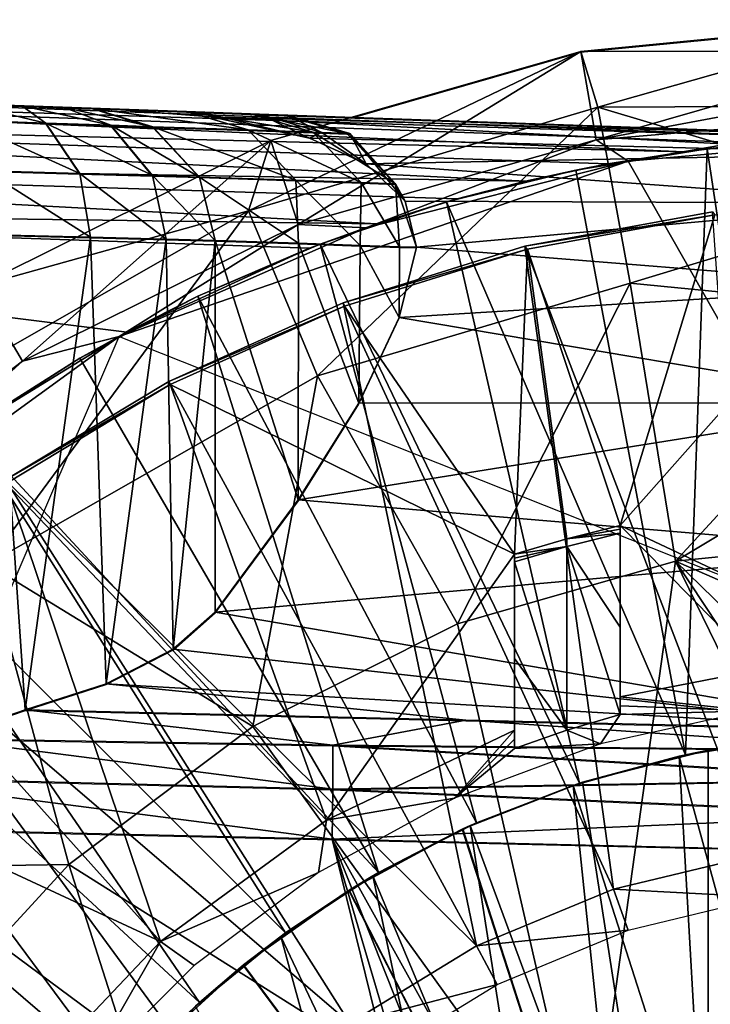
# Model space of a CAD drawing. Units: feet. Extents: x -17.5 to 17.5, y -6.2 to 2.4.
# Drawn here: x -3.5 to -3.1, y 0.5 to 1.1 of the extents above; entities that cross this region are included whole.
import ezdxf

# ---------------------------------------------------------------- set-up
doc = ezdxf.new("R2010")
doc.units = ezdxf.units.FT
doc.header["$MEASUREMENT"] = 0
doc.layers.get('0').update_dxf_attribs({"color": 255})
for name, color, linetype in [('AFUWA-3-ARPM', 4, 'Continuous'), ('AFUWA-3-BTVL', 11, 'Continuous'), ('AFUWA-P', 2, 'Continuous')]:
    doc.layers.add(name, color=color, linetype=linetype)

# ---------------------------------------------------------------- blocks, each defined once
blk = doc.blocks.new('A$C269851C7')
at = {"linetype": 'Continuous', "lineweight": 0}
for p, q in [((-7.71574, 7.6527), (-7.52192, 7.6716)), ((-7.71574, 7.6527), (-7.52192, 7.6716)), ((-7.85253, 7.6134), (-7.71574, 7.6527)), ((-7.71574, 7.6527), (-7.85253, 7.6134)), ((-7.70809, 7.60835), (-7.71574, 7.6527)), ((-8.08264, 7.62143), (-8.04872, 7.62025)), ((-8.08264, 7.62143), (-8.04872, 7.62025)), ((-8.04872, 7.62025), (-8.02359, 7.61937)), ((-8.02359, 7.61937), (-8.04872, 7.62025)), ((-8.02359, 7.61937), (-8.00662, 7.61878)), ((-8.00662, 7.61878), (-8.02359, 7.61937)), ((-8.00662, 7.61878), (-7.95064, 7.61682)), ((-8.00662, 7.61878), (-7.97063, 7.60785)), ((-7.97063, 7.60785), (-8.00662, 7.61878)), ((-7.95064, 7.61682), (-8.00662, 7.61878)), ((-7.91253, 7.61549), (-7.95064, 7.61682)), ((-7.95064, 7.61682), (-7.91253, 7.61549)), ((-7.91253, 7.61549), (-7.89253, 7.61479)), ((-7.89253, 7.61479), (-7.91253, 7.61549)), ((-7.89076, 7.61473), (-7.89253, 7.61479)), ((-7.89076, 7.61473), (-7.89253, 7.61479)), ((-7.85337, 7.60377), (-7.89076, 7.61473)), ((-7.89076, 7.61473), (-7.52192, 7.60185)), ((-7.52192, 7.60185), (-7.89076, 7.61473)), ((-8.08468, 7.61165), (-8.03447, 7.60998)), ((-8.03447, 7.60998), (-8.01418, 7.57996)), ((-8.03447, 7.60998), (-7.9957, 7.60869)), ((-7.9957, 7.60869), (-7.97085, 7.57869)), ((-7.97063, 7.60785), (-7.9957, 7.60869)), ((-7.97063, 7.60785), (-7.94283, 7.57788)), ((-7.97063, 7.60785), (-7.91398, 7.60588)), ((-7.94283, 7.57788), (-7.97063, 7.60785)), ((-7.87541, 7.60454), (-7.91398, 7.60588)), ((-7.85517, 7.60383), (-7.87541, 7.60454)), ((-7.85337, 7.60377), (-7.85517, 7.60383)), ((-7.85337, 7.60377), (-7.82626, 7.57387)), ((-8.07031, 7.58159), (-8.01418, 7.57996)), ((-7.97085, 7.57869), (-8.01418, 7.57996)), ((-8.0079, 7.54199), (-8.01418, 7.57996)), ((-7.97085, 7.57869), (-7.96281, 7.54083)), ((-7.94283, 7.57788), (-7.97085, 7.57869)), ((-7.94283, 7.57788), (-7.93363, 7.54008)), ((-7.88563, 7.57591), (-7.94283, 7.57788)), ((-7.94283, 7.57788), (-7.93363, 7.54008)), ((-7.88563, 7.57591), (-7.84669, 7.57457)), ((-7.82626, 7.57387), (-7.84669, 7.57457)), ((-7.82626, 7.57387), (-7.82378, 7.53634)), ((-7.82626, 7.57387), (-7.82038, 7.56352)), ((-7.82038, 7.56352), (-7.81371, 7.536)), ((-7.81371, 7.536), (-7.82038, 7.56352)), ((-8.06624, 7.54348), (-8.0079, 7.54199)), ((-8.04667, 7.26036), (-8.06624, 7.54348)), ((-8.0079, 7.54199), (-8.06624, 7.54348)), ((-8.0079, 7.54199), (-7.96281, 7.54083)), ((-8.0079, 7.54199), (-7.96281, 7.54083)), ((-8.0079, 7.54199), (-7.99843, 7.27598)), ((-7.93363, 7.54008), (-7.96281, 7.54083)), ((-7.96281, 7.54083), (-7.95852, 7.29656)), ((-7.93363, 7.54008), (-7.96281, 7.54083)), ((-7.88385, 7.53839), (-7.93363, 7.54008)), ((-7.93363, 7.54008), (-7.93363, 7.31863)), ((-7.88385, 7.53839), (-7.93363, 7.54008)), ((-7.93363, 7.31863), (-7.93363, 7.54008)), ((-7.84722, 7.53714), (-7.88385, 7.53839)), ((-7.84722, 7.53714), (-7.88385, 7.53839)), ((-7.84722, 7.53714), (-7.82378, 7.53634)), ((-7.84722, 7.53714), (-7.82378, 7.53634)), ((-7.82393, 7.49416), (-7.81371, 7.536)), ((-7.81371, 7.536), (-7.82393, 7.49416)), ((-7.81371, 7.536), (-7.82378, 7.53634)), ((-7.82378, 7.53634), (-7.81371, 7.536)), ((-7.84797, 7.44306), (-7.82393, 7.49416)), ((-7.84797, 7.44306), (-7.82393, 7.49416)), ((-7.84797, 7.44306), (-7.88405, 7.38544)), ((-7.84797, 7.44306), (-7.88405, 7.38544)), ((-7.88405, 7.38544), (-7.93363, 7.31863)), ((-7.93363, 7.31863), (-7.88405, 7.38544)), ((-7.95852, 7.29656), (-7.93363, 7.31863)), ((-7.95852, 7.29656), (-7.93363, 7.31863)), ((-7.99843, 7.27598), (-7.95852, 7.29656)), ((-7.95852, 7.29656), (-7.99843, 7.27598)), ((-8.04667, 7.26036), (-7.99843, 7.27598)), ((-7.99843, 7.27598), (-8.04667, 7.26036)), ((-8.09685, 7.24313), (-8.04667, 7.26036)), ((-8.04667, 7.26036), (-8.09685, 7.24313)), ((-8.04667, 7.26036), (-7.78429, 7.25425)), ((-7.78429, 7.25425), (-8.04667, 7.26036)), ((-7.78429, 7.25425), (-7.52192, 7.24817)), ((-7.52192, 7.24817), (-7.78429, 7.25425)), ((-8.09685, 7.24313), (-7.86343, 7.23935)), ((-7.86343, 7.23935), (-7.52128, 7.23618)), ((-7.52081, 7.21917), (-7.86343, 7.23935)), ((-7.86343, 7.21311), (-8.1479, 7.22035)), ((-7.52081, 7.21917), (-7.86343, 7.21311)), ((-7.86343, 7.21311), (-7.52058, 7.19798)), ((-7.86392, 7.18331), (-8.20734, 7.19134)), ((-7.86392, 7.18331), (-8.20734, 7.19134)), ((-7.86392, 7.18331), (-7.52051, 7.17526)), ((-7.86392, 7.18331), (-7.52051, 7.17526))]:
    blk.add_line(p, q, dxfattribs=at)

msp = doc.modelspace()

# ---------------------------------------------------------------- linework, layer by layer
at = {"layer": 'AFUWA-3-ARPM'}
for points in [[(-3.14658, 1.03501, 3.53297), (-2.95276, 1.05392, 3.53297), (-3.13642, 1.00172, 3.48484)], [(-2.95276, 1.03532, 4.0579), (-2.95276, 1.05392, 3.53297), (-3.14658, 1.03501, 3.53297)], [(-2.95276, 1.00266, 3.4888), (-3.13642, 1.00172, 3.48484), (-2.95276, 1.05392, 3.53297)], [(-3.14658, 1.03501, 3.53297), (-3.34449, 0.94007, 3.48484), (-3.33124, 0.98195, 3.53297)], [(-3.14658, 1.03501, 3.53297), (-3.13642, 1.00172, 3.48484), (-3.34449, 0.94007, 3.48484)], [(-3.31498, 0.93199, 5.10777), (-3.14658, 1.03501, 3.53297), (-3.33124, 0.98195, 3.53297)], [(-3.31498, 0.93199, 5.10777), (-3.13747, 0.98224, 5.10777), (-3.14658, 1.03501, 3.53297)], [(-3.14658, 1.03501, 3.53297), (-3.13747, 0.98224, 5.10777), (-2.95276, 1.03532, 4.0579)], [(-2.95276, 1.01672, 4.58283), (-2.95276, 1.03532, 4.0579), (-3.13747, 0.98224, 5.10777)], [(-2.99482, 0.98327, 5.82761), (-4.00723, 1.01532, 5.85243), (-4.006, 1.02095, 5.88209)], [(-2.95276, 0.98417, 5.84531), (-4.006, 1.02095, 5.88209), (-3.91838, 1.01789, 6.0031)], [(-2.99482, 0.98327, 5.82761), (-4.006, 1.02095, 5.88209), (-2.95276, 0.98417, 5.84531)], [(-3.08526, 0.97521, 5.80569), (-4.0087, 0.99836, 5.82746), (-4.00723, 1.01532, 5.85243)], [(-4.00723, 1.01532, 5.85243), (-3.03999, 0.98029, 5.81606), (-3.08526, 0.97521, 5.80569)], [(-4.00723, 1.01532, 5.85243), (-2.99482, 0.98327, 5.82761), (-3.03999, 0.98029, 5.81606)], [(-3.37264, 0.99883, 6.85607), (-3.42516, 1.00066, 6.62509), (-3.96307, 1.01945, 6.2132)], [(-3.96307, 1.01945, 8.10402), (-3.37264, 0.99883, 6.85607), (-3.96307, 1.01945, 6.2132)], [(-3.96307, 1.01945, 6.2132), (-3.42516, 1.00066, 6.62509), (-3.91838, 1.01789, 6.1874)], [(-3.91838, 1.01789, 8.12982), (-3.37264, 0.99883, 6.85607), (-3.96307, 1.01945, 8.10402)], [(-3.91838, 1.01789, 6.1874), (-3.42516, 1.00066, 6.62509), (-3.88807, 1.01683, 6.14566)], [(-3.91838, 1.01789, 8.12982), (-3.32159, 0.99705, 7.32671), (-3.33805, 0.99762, 7.09041)], [(-3.91838, 1.01789, 8.12982), (-3.88807, 1.01683, 8.17156), (-3.32337, 0.99711, 7.56358)], [(-3.88807, 1.01683, 6.04484), (-2.95276, 0.98417, 5.84531), (-3.91838, 1.01789, 6.0031)], [(-3.91838, 1.01789, 8.12982), (-3.33805, 0.99762, 7.09041), (-3.37264, 0.99883, 6.85607)], [(-3.91838, 1.01789, 8.12982), (-3.32337, 0.99711, 7.56358), (-3.32159, 0.99705, 7.32671)], [(-3.42516, 1.00066, 6.62509), (-3.87736, 1.01645, 6.09525), (-3.88807, 1.01683, 6.14566)], [(-3.88807, 1.01683, 8.17156), (-3.63817, 1.0081, 8.42073), (-3.38147, 0.99914, 8.0334)], [(-3.88807, 1.01683, 8.17156), (-3.34337, 0.99781, 7.79961), (-3.32337, 0.99711, 7.56358)], [(-3.88807, 1.01683, 6.04484), (-3.42516, 1.00066, 6.62509), (-2.95276, 0.98417, 5.84531)], [(-3.42516, 1.00066, 6.62509), (-3.88807, 1.01683, 6.04484), (-3.87736, 1.01645, 6.09525)], [(-3.88807, 1.01683, 8.17156), (-3.38147, 0.99914, 8.0334), (-3.34337, 0.99781, 7.79961)], [(-3.13747, 0.98224, 5.10777), (-2.95276, 0.99812, 5.10777), (-2.95276, 1.01672, 4.58283)], [(-3.63817, 1.0081, 8.42073), (-3.59203, 1.00649, 8.41397), (-3.38147, 0.99914, 8.0334)], [(-3.38147, 0.99914, 8.0334), (-3.59203, 1.00649, 8.41397), (-3.55363, 1.00515, 8.40066)], [(-3.51348, 1.00375, 8.37548), (-3.43746, 1.00109, 8.26356), (-3.55363, 1.00515, 8.40066)], [(-3.38147, 0.99914, 8.0334), (-3.55363, 1.00515, 8.40066), (-3.43746, 1.00109, 8.26356)], [(-3.51348, 1.00375, 8.37548), (-3.51552, 0.99397, 8.42292), (-3.4653, 0.99229, 8.38342)], [(-3.43746, 1.00109, 8.26356), (-3.51348, 1.00375, 8.37548), (-3.47955, 1.00256, 8.3431)], [(-3.51348, 1.00375, 8.37548), (-3.4653, 0.99229, 8.38342), (-3.47955, 1.00256, 8.3431)], [(-4.0087, 0.99836, 5.82746), (-3.17965, 0.95764, 5.78807), (-4.01027, 0.97192, 5.80903)], [(-4.0087, 0.99836, 5.82746), (-3.08526, 0.97521, 5.80569), (-3.13047, 0.96799, 5.79648)], [(-3.17965, 0.95764, 5.78807), (-4.0087, 0.99836, 5.82746), (-3.13047, 0.96799, 5.79648)], [(-3.45442, 1.00168, 8.30573), (-3.43746, 1.00109, 8.26356), (-3.47955, 1.00256, 8.3431)], [(-3.4653, 0.99229, 8.38342), (-3.42654, 0.991, 8.33266), (-3.47955, 1.00256, 8.3431)], [(-3.42654, 0.991, 8.33266), (-3.45442, 1.00168, 8.30573), (-3.47955, 1.00256, 8.3431)], [(-3.40147, 0.99017, 8.27391), (-3.43746, 1.00109, 8.26356), (-3.45442, 1.00168, 8.30573)], [(-3.40147, 0.99017, 8.27391), (-3.45442, 1.00168, 8.30573), (-3.42654, 0.991, 8.33266)], [(-3.43746, 1.00109, 8.26356), (-3.40147, 0.99017, 8.27391), (-3.34481, 0.9882, 8.04091)], [(-3.38147, 0.99914, 8.0334), (-3.43746, 1.00109, 8.26356), (-3.34481, 0.9882, 8.04091)], [(-3.42516, 1.00066, 6.62509), (-3.36683, 0.99602, 6.78293), (-2.95276, 0.98417, 6.62509)], [(-3.42516, 1.00066, 6.62509), (-2.95276, 0.98417, 6.62509), (-2.95276, 0.98417, 5.84531)], [(-3.37264, 0.99883, 6.85607), (-3.36683, 0.99602, 6.78293), (-3.42516, 1.00066, 6.62509)], [(-3.38147, 0.99914, 8.0334), (-3.34481, 0.9882, 8.04091), (-3.30624, 0.98685, 7.80425)], [(-3.38147, 0.99914, 8.0334), (-3.30624, 0.98685, 7.80425), (-3.34337, 0.99781, 7.79961)], [(-3.30821, 0.9833, 6.98087), (-3.37264, 0.99883, 6.85607), (-3.33805, 0.99762, 7.09041)], [(-3.36683, 0.99602, 6.78293), (-3.37264, 0.99883, 6.85607), (-3.30821, 0.9833, 6.98087)], [(-3.34449, 0.94007, 3.48484), (-3.13642, 1.00172, 3.48484), (-3.30352, 0.84175, 3.43922)], [(-3.34337, 0.99781, 7.79961), (-3.286, 0.98615, 7.56532), (-3.32337, 0.99711, 7.56358)], [(-3.286, 0.98615, 7.56532), (-3.34337, 0.99781, 7.79961), (-3.30624, 0.98685, 7.80425)], [(-3.30821, 0.9833, 6.98087), (-3.33805, 0.99762, 7.09041), (-3.30086, 0.98667, 7.08633)], [(-3.32159, 0.99705, 7.32671), (-3.30086, 0.98667, 7.08633), (-3.33805, 0.99762, 7.09041)], [(-3.11721, 0.89696, 3.43922), (-3.30352, 0.84175, 3.43922), (-3.13642, 1.00172, 3.48484)], [(-2.95276, 0.99812, 5.10777), (-3.13747, 0.98224, 5.10777), (-3.11849, 0.96967, 5.50147)], [(-2.95276, 0.94682, 3.4515), (-3.13642, 1.00172, 3.48484), (-2.95276, 1.00266, 3.4888)], [(-3.13642, 1.00172, 3.48484), (-2.95276, 0.94682, 3.4515), (-3.11721, 0.89696, 3.43922)], [(-2.95276, 0.98417, 5.50147), (-2.95276, 0.99812, 5.10777), (-3.11849, 0.96967, 5.50147)], [(-3.44501, 0.96227, 8.40456), (-3.51552, 0.99397, 8.42292), (-3.50115, 0.96391, 8.44874)], [(-3.51552, 0.99397, 8.42292), (-3.44501, 0.96227, 8.40456), (-3.4653, 0.99229, 8.38342)], [(-3.40168, 0.96101, 8.3478), (-3.42654, 0.991, 8.33266), (-3.4653, 0.99229, 8.38342)], [(-3.4653, 0.99229, 8.38342), (-3.44501, 0.96227, 8.40456), (-3.40168, 0.96101, 8.3478)], [(-3.36683, 0.99602, 6.78293), (-3.30821, 0.9833, 6.98087), (-2.95276, 0.97429, 6.93166)], [(-3.36683, 0.99602, 6.78293), (-2.95276, 0.97429, 6.93166), (-2.95276, 0.98417, 6.62509)], [(-3.32337, 0.99711, 7.56358), (-3.286, 0.98615, 7.56532), (-3.2842, 0.98609, 7.32554)], [(-3.32337, 0.99711, 7.56358), (-3.2842, 0.98609, 7.32554), (-3.32159, 0.99705, 7.32671)], [(-3.2842, 0.98609, 7.32554), (-3.30086, 0.98667, 7.08633), (-3.32159, 0.99705, 7.32671)], [(-3.37366, 0.96019, 8.28212), (-3.40147, 0.99017, 8.27391), (-3.42654, 0.991, 8.33266)], [(-3.37366, 0.96019, 8.28212), (-3.42654, 0.991, 8.33266), (-3.40168, 0.96101, 8.3478)], [(-3.37366, 0.96019, 8.28212), (-3.31646, 0.95822, 8.04687), (-3.40147, 0.99017, 8.27391)], [(-3.40147, 0.99017, 8.27391), (-3.31646, 0.95822, 8.04687), (-3.34481, 0.9882, 8.04091)], [(-3.31646, 0.95822, 8.04687), (-3.27753, 0.95688, 7.80793), (-3.34481, 0.9882, 8.04091)], [(-3.34481, 0.9882, 8.04091), (-3.27753, 0.95688, 7.80793), (-3.30624, 0.98685, 7.80425)], [(-3.30086, 0.98667, 7.08633), (-3.27447, 0.96798, 7.13604), (-3.30821, 0.9833, 6.98087)], [(-3.25709, 0.95618, 7.5667), (-3.286, 0.98615, 7.56532), (-3.30624, 0.98685, 7.80425)], [(-3.30624, 0.98685, 7.80425), (-3.27753, 0.95688, 7.80793), (-3.25709, 0.95618, 7.5667)], [(-3.2842, 0.98609, 7.32554), (-3.27447, 0.96798, 7.13604), (-3.30086, 0.98667, 7.08633)], [(-3.25709, 0.95618, 7.5667), (-3.2842, 0.98609, 7.32554), (-3.286, 0.98615, 7.56532)], [(-3.2842, 0.98609, 7.32554), (-3.25709, 0.95618, 7.5667), (-3.25122, 0.94583, 7.30563)], [(-3.25122, 0.94583, 7.30563), (-3.27447, 0.96798, 7.13604), (-3.2842, 0.98609, 7.32554)], [(-3.34449, 0.94007, 3.48484), (-3.50561, 0.89518, 3.53297), (-3.33124, 0.98195, 3.53297)], [(-3.50561, 0.89518, 3.53297), (-3.47921, 0.8504, 5.10777), (-3.33124, 0.98195, 3.53297)], [(-3.31498, 0.93199, 5.10777), (-3.33124, 0.98195, 3.53297), (-3.47921, 0.8504, 5.10777)], [(-3.13747, 0.98224, 5.10777), (-3.31498, 0.93199, 5.10777), (-3.27476, 0.92998, 5.50147)], [(-3.27447, 0.96798, 7.13604), (-2.95276, 0.97429, 6.93166), (-3.30821, 0.9833, 6.98087)], [(-3.13747, 0.98224, 5.10777), (-3.27476, 0.92998, 5.50147), (-3.11849, 0.96967, 5.50147)], [(-2.95276, 0.67905, 5.50147), (-2.95276, 0.98417, 5.50147), (-3.11849, 0.96967, 5.50147)], [(-3.03999, 0.98029, 5.81606), (-3.07139, 0.97697, 5.60147), (-3.08526, 0.97521, 5.80569)], [(-2.99231, 0.98337, 5.60147), (-3.0186, 0.62636, 5.60147), (-3.07139, 0.97697, 5.60147)], [(-2.99231, 0.98337, 5.60147), (-3.07139, 0.97697, 5.60147), (-3.03999, 0.98029, 5.81606)], [(-3.27447, 0.96798, 7.13604), (-2.95276, 0.94454, 7.23825), (-2.95276, 0.97429, 6.93166)], [(-3.08424, 0.61597, 5.60147), (-3.14953, 0.9643, 5.60147), (-3.07139, 0.97697, 5.60147)], [(-3.13047, 0.96799, 5.79648), (-3.07139, 0.97697, 5.60147), (-3.14953, 0.9643, 5.60147)], [(-3.13047, 0.96799, 5.79648), (-3.08526, 0.97521, 5.80569), (-3.07139, 0.97697, 5.60147)], [(-3.0186, 0.62636, 5.60147), (-3.08424, 0.61597, 5.60147), (-3.07139, 0.97697, 5.60147)], [(-3.26817, 0.93224, 5.77908), (-4.0115, 0.94225, 5.8034), (-4.01027, 0.97192, 5.80903)], [(-4.01027, 0.97192, 5.80903), (-3.22022, 0.94713, 5.78279), (-3.26817, 0.93224, 5.77908)], [(-3.17965, 0.95764, 5.78807), (-3.22022, 0.94713, 5.78279), (-4.01027, 0.97192, 5.80903)], [(-3.27476, 0.92998, 5.50147), (-3.42157, 0.86512, 5.50147), (-3.11849, 0.96967, 5.50147)], [(-3.11849, 0.96967, 5.50147), (-3.42157, 0.86512, 5.50147), (-2.95276, 0.67905, 5.50147)], [(-2.95276, 0.94454, 7.23825), (-3.27447, 0.96798, 7.13604), (-3.25122, 0.94583, 7.30563)], [(-3.13047, 0.96799, 5.79648), (-3.14953, 0.9643, 5.60147), (-3.17965, 0.95764, 5.78807)], [(-3.49708, 0.9258, 8.45778), (-3.43873, 0.9243, 8.4121), (-3.50115, 0.96391, 8.44874)], [(-3.43873, 0.9243, 8.4121), (-3.44501, 0.96227, 8.40456), (-3.50115, 0.96391, 8.44874)], [(-3.44501, 0.96227, 8.40456), (-3.43873, 0.9243, 8.4121), (-3.39364, 0.92315, 8.35328)], [(-3.44501, 0.96227, 8.40456), (-3.39364, 0.92315, 8.35328), (-3.40168, 0.96101, 8.3478)], [(-3.08424, 0.61597, 5.60147), (-3.22655, 0.94537, 5.60147), (-3.14953, 0.9643, 5.60147)], [(-3.17965, 0.95764, 5.78807), (-3.14953, 0.9643, 5.60147), (-3.22655, 0.94537, 5.60147)], [(-3.36447, 0.9224, 8.28511), (-3.37366, 0.96019, 8.28212), (-3.40168, 0.96101, 8.3478)], [(-3.40168, 0.96101, 8.3478), (-3.39364, 0.92315, 8.35328), (-3.36447, 0.9224, 8.28511)], [(-3.37366, 0.96019, 8.28212), (-3.31468, 0.9207, 8.08557), (-3.31646, 0.95822, 8.04687)], [(-3.37366, 0.96019, 8.28212), (-3.36447, 0.9224, 8.28511), (-3.31468, 0.9207, 8.08557)], [(-3.27805, 0.91946, 7.8835), (-3.31646, 0.95822, 8.04687), (-3.31468, 0.9207, 8.08557)], [(-3.31646, 0.95822, 8.04687), (-3.27805, 0.91946, 7.8835), (-3.27753, 0.95688, 7.80793)], [(-3.27805, 0.91946, 7.8835), (-3.25462, 0.91866, 7.67921), (-3.27753, 0.95688, 7.80793)], [(-3.25709, 0.95618, 7.5667), (-3.27753, 0.95688, 7.80793), (-3.25462, 0.91866, 7.67921)], [(-3.22655, 0.94537, 5.60147), (-3.22022, 0.94713, 5.78279), (-3.17965, 0.95764, 5.78807)], [(-3.25122, 0.94583, 7.30563), (-3.25709, 0.95618, 7.5667), (-3.24454, 0.91832, 7.4738)], [(-3.24454, 0.91832, 7.4738), (-3.25709, 0.95618, 7.5667), (-3.25462, 0.91866, 7.67921)], [(-3.14748, 0.599, 5.60147), (-3.30185, 0.92026, 5.60147), (-3.22655, 0.94537, 5.60147)], [(-3.26817, 0.93224, 5.77908), (-3.22655, 0.94537, 5.60147), (-3.30185, 0.92026, 5.60147)], [(-3.26817, 0.93224, 5.77908), (-3.22022, 0.94713, 5.78279), (-3.22655, 0.94537, 5.60147)], [(-3.25122, 0.94583, 7.30563), (-3.24454, 0.91832, 7.4738), (-2.95276, 0.94454, 7.23825)], [(-2.95276, 0.94454, 7.23825), (-3.24454, 0.91832, 7.4738), (-2.95276, 0.89492, 7.54293)], [(-3.08424, 0.61597, 5.60147), (-3.14748, 0.599, 5.60147), (-3.22655, 0.94537, 5.60147)], [(-2.95276, 0.88092, 3.43058), (-3.11721, 0.89696, 3.43922), (-2.95276, 0.94682, 3.4515)], [(-3.30832, 0.9177, 5.77885), (-3.41706, 0.86766, 5.78264), (-4.0115, 0.94225, 5.8034)], [(-3.41706, 0.86766, 5.78264), (-3.51299, 0.80896, 5.78599), (-4.0115, 0.94225, 5.8034)], [(-3.30832, 0.9177, 5.77885), (-4.0115, 0.94225, 5.8034), (-3.26817, 0.93224, 5.77908)], [(-3.49995, 0.72951, 3.43922), (-3.56386, 0.81471, 3.48484), (-3.34449, 0.94007, 3.48484)], [(-3.50561, 0.89518, 3.53297), (-3.34449, 0.94007, 3.48484), (-3.56386, 0.81471, 3.48484)], [(-3.34449, 0.94007, 3.48484), (-3.30352, 0.84175, 3.43922), (-3.49995, 0.72951, 3.43922)], [(-3.47921, 0.8504, 5.10777), (-3.42157, 0.86512, 5.50147), (-3.31498, 0.93199, 5.10777)], [(-3.27476, 0.92998, 5.50147), (-3.31498, 0.93199, 5.10777), (-3.42157, 0.86512, 5.50147)], [(-3.30832, 0.9177, 5.77885), (-3.26817, 0.93224, 5.77908), (-3.30185, 0.92026, 5.60147)], [(-3.52768, 0.62545, 8.47376), (-3.4775, 0.64267, 8.44506), (-3.49708, 0.9258, 8.45778)], [(-3.43873, 0.9243, 8.4121), (-3.49708, 0.9258, 8.45778), (-3.4775, 0.64267, 8.44506)], [(-3.43873, 0.9243, 8.4121), (-3.4775, 0.64267, 8.44506), (-3.42927, 0.65829, 8.40215)], [(-3.42927, 0.65829, 8.40215), (-3.39364, 0.92315, 8.35328), (-3.43873, 0.9243, 8.4121)], [(-3.42927, 0.65829, 8.40215), (-3.38935, 0.67887, 8.34589), (-3.39364, 0.92315, 8.35328)], [(-3.36447, 0.9224, 8.28511), (-3.39364, 0.92315, 8.35328), (-3.38935, 0.67887, 8.34589)], [(-3.38935, 0.67887, 8.34589), (-3.36447, 0.70095, 8.28511), (-3.36447, 0.9224, 8.28511)], [(-3.36447, 0.70095, 8.28511), (-3.31489, 0.76776, 8.08653), (-3.36447, 0.9224, 8.28511)], [(-3.31468, 0.9207, 8.08557), (-3.36447, 0.9224, 8.28511), (-3.31489, 0.76776, 8.08653)], [(-3.41706, 0.86766, 5.78264), (-3.30832, 0.9177, 5.77885), (-3.3747, 0.88921, 5.60147)], [(-3.2088, 0.57545, 5.60147), (-3.3747, 0.88921, 5.60147), (-3.30185, 0.92026, 5.60147)], [(-3.3747, 0.88921, 5.60147), (-3.30832, 0.9177, 5.77885), (-3.30185, 0.92026, 5.60147)], [(-3.27881, 0.82537, 7.88861), (-3.31468, 0.9207, 8.08557), (-3.31489, 0.76776, 8.08653)], [(-3.27881, 0.82537, 7.88861), (-3.27805, 0.91946, 7.8835), (-3.31468, 0.9207, 8.08557)], [(-3.14748, 0.599, 5.60147), (-3.2088, 0.57545, 5.60147), (-3.30185, 0.92026, 5.60147)], [(-3.25477, 0.87648, 7.68106), (-3.27805, 0.91946, 7.8835), (-3.27881, 0.82537, 7.88861)], [(-3.27805, 0.91946, 7.8835), (-3.25477, 0.87648, 7.68106), (-3.25462, 0.91866, 7.67921)], [(-3.25477, 0.87648, 7.68106), (-3.24454, 0.91832, 7.4738), (-3.25462, 0.91866, 7.67921)], [(-3.24454, 0.91832, 7.4738), (-3.25477, 0.87648, 7.68106), (-2.95276, 0.89492, 7.54293)], [(-3.50561, 0.89518, 3.53297), (-3.62722, 0.73814, 5.10777), (-3.47921, 0.8504, 5.10777)], [(-3.11721, 0.89696, 3.43922), (-3.21999, 0.69391, 3.40073), (-3.30352, 0.84175, 3.43922)], [(-2.95276, 0.82567, 7.84376), (-2.95276, 0.89492, 7.54293), (-3.25477, 0.87648, 7.68106)], [(-3.09023, 0.73137, 3.40073), (-3.21999, 0.69391, 3.40073), (-3.11721, 0.89696, 3.43922)], [(-3.11721, 0.89696, 3.43922), (-2.95276, 0.88092, 3.43058), (-3.09023, 0.73137, 3.40073)], [(-3.26712, 0.54576, 5.60147), (-3.44493, 0.85233, 5.60147), (-3.3747, 0.88921, 5.60147)], [(-3.41706, 0.86766, 5.78264), (-3.3747, 0.88921, 5.60147), (-3.44493, 0.85233, 5.60147)], [(-3.2088, 0.57545, 5.60147), (-3.26712, 0.54576, 5.60147), (-3.3747, 0.88921, 5.60147)], [(-2.95276, 0.81371, 3.41366), (-3.09023, 0.73137, 3.40073), (-2.95276, 0.88092, 3.43058)], [(-2.95276, 0.82567, 7.84376), (-3.25477, 0.87648, 7.68106), (-3.27881, 0.82537, 7.88861)], [(-3.47921, 0.8504, 5.10777), (-3.62985, 0.71409, 5.50147), (-3.42157, 0.86512, 5.50147)], [(-3.54085, 0.58801, 5.50147), (-3.42157, 0.86512, 5.50147), (-3.62985, 0.71409, 5.50147)], [(-3.51299, 0.80896, 5.78599), (-3.41706, 0.86766, 5.78264), (-3.44493, 0.85233, 5.60147)], [(-3.512, 0.80988, 5.60147), (-3.51299, 0.80896, 5.78599), (-3.44493, 0.85233, 5.60147)], [(-3.44493, 0.85233, 5.60147), (-3.26712, 0.54576, 5.60147), (-3.512, 0.80988, 5.60147)], [(-3.47921, 0.8504, 5.10777), (-3.62722, 0.73814, 5.10777), (-3.62985, 0.71409, 5.50147)], [(-3.34204, 0.63282, 3.40073), (-3.49995, 0.72951, 3.43922), (-3.30352, 0.84175, 3.43922)], [(-3.34204, 0.63282, 3.40073), (-3.30352, 0.84175, 3.43922), (-3.21999, 0.69391, 3.40073)], [(-3.27881, 0.82537, 7.88861), (-3.31489, 0.76776, 8.08653), (-2.95276, 0.82567, 7.84376)], [(-2.95276, 0.82567, 7.84376), (-3.31489, 0.76776, 8.08653), (-2.95276, 0.73728, 8.13887)], [(-3.512, 0.80988, 5.60147), (-3.32242, 0.50993, 5.60147), (-3.57529, 0.76231, 5.60147)], [(-3.26712, 0.54576, 5.60147), (-3.32242, 0.50993, 5.60147), (-3.512, 0.80988, 5.60147)], [(-2.95276, 0.74521, 3.40073), (-3.09023, 0.73137, 3.40073), (-2.95276, 0.81371, 3.41366)], [(-3.36447, 0.70095, 8.28511), (-2.95276, 0.73728, 8.13887), (-3.31489, 0.76776, 8.08653)], [(-3.37381, 0.46834, 5.60147), (-3.63465, 0.70976, 5.60147), (-3.57529, 0.76231, 5.60147)], [(-3.32242, 0.50993, 5.60147), (-3.37381, 0.46834, 5.60147), (-3.57529, 0.76231, 5.60147)], [(-2.95276, 0.74521, 3.40073), (-2.95276, 0.67131, 3.39224), (-3.09023, 0.73137, 3.40073)], [(-2.95276, 0.63049, 8.42647), (-2.95276, 0.73728, 8.13887), (-3.36447, 0.70095, 8.28511)], [(-3.68235, 0.54711, 3.43922), (-3.49995, 0.72951, 3.43922), (-3.45162, 0.55052, 3.40073)], [(-3.45162, 0.55052, 3.40073), (-3.49995, 0.72951, 3.43922), (-3.34204, 0.63282, 3.40073)], [(-3.14257, 0.35581, 3.36019), (-3.21999, 0.69391, 3.40073), (-3.09023, 0.73137, 3.40073)], [(-3.09023, 0.73137, 3.40073), (-2.95276, 0.44963, 3.36675), (-3.14257, 0.35581, 3.36019)], [(-2.95276, 0.59742, 3.38374), (-2.95276, 0.52352, 3.37524), (-3.09023, 0.73137, 3.40073)], [(-2.95276, 0.44963, 3.36675), (-3.09023, 0.73137, 3.40073), (-2.95276, 0.52352, 3.37524)], [(-2.95276, 0.59742, 3.38374), (-3.09023, 0.73137, 3.40073), (-2.95276, 0.67131, 3.39224)], [(-3.63465, 0.70976, 5.60147), (-3.42084, 0.42144, 5.60147), (-3.68964, 0.65255, 5.60147)], [(-3.37381, 0.46834, 5.60147), (-3.42084, 0.42144, 5.60147), (-3.63465, 0.70976, 5.60147)], [(-3.38935, 0.67887, 8.34589), (-2.95276, 0.63049, 8.42647), (-3.36447, 0.70095, 8.28511)], [(-3.34204, 0.63282, 3.40073), (-3.21999, 0.69391, 3.40073), (-3.14257, 0.35581, 3.36019)], [(-3.42927, 0.65829, 8.40215), (-2.95276, 0.63049, 8.42647), (-3.38935, 0.67887, 8.34589)], [(-3.42927, 0.65829, 8.40215), (-3.4775, 0.64267, 8.44506), (-3.21513, 0.63657, 8.43581)], [(-2.95276, 0.63049, 8.42647), (-3.42927, 0.65829, 8.40215), (-3.21513, 0.63657, 8.43581)], [(-3.68964, 0.65255, 5.60147), (-3.42084, 0.42144, 5.60147), (-3.73971, 0.59123, 5.60147)], [(-3.4775, 0.64267, 8.44506), (-3.52768, 0.62545, 8.47376), (-3.29426, 0.62166, 8.46395)], [(-3.4775, 0.64267, 8.44506), (-3.29426, 0.62166, 8.46395), (-3.21513, 0.63657, 8.43581)], [(-3.21513, 0.63657, 8.43581), (-3.29426, 0.62166, 8.46395), (-2.95212, 0.6185, 8.44633)], [(-2.95212, 0.6185, 8.44633), (-2.95276, 0.63049, 8.42647), (-3.21513, 0.63657, 8.43581)], [(-3.14257, 0.35581, 3.36019), (-3.45162, 0.55052, 3.40073), (-3.34204, 0.63282, 3.40073)], [(-3.57873, 0.60266, 8.49124), (-3.29426, 0.59542, 8.48155), (-3.52768, 0.62545, 8.47376)], [(-3.52768, 0.62545, 8.47376), (-3.29426, 0.59542, 8.48155), (-3.29426, 0.62166, 8.46395)], [(-3.02326, 0.62585, 4.40068), (-3.08811, 0.61512, 4.40068), (-3.07087, 0.61866, 4.55816)], [(-3.02326, 0.62585, 4.40068), (-3.02029, 0.36798, 4.40068), (-3.08811, 0.61512, 4.40068)], [(-3.0186, 0.62636, 5.60147), (-3.07087, 0.61866, 5.38493), (-3.08424, 0.61597, 5.60147)], [(-3.02326, 0.62585, 4.40068), (-3.07087, 0.61866, 5.38493), (-3.0186, 0.62636, 5.60147)], [(-3.07087, 0.61866, 5.38493), (-3.02326, 0.62585, 4.40068), (-3.07087, 0.61866, 4.55816)], [(-3.29426, 0.59542, 8.48155), (-2.95164, 0.60148, 8.46206), (-3.29426, 0.62166, 8.46395)], [(-2.95164, 0.60148, 8.46206), (-2.95212, 0.6185, 8.44633), (-3.29426, 0.62166, 8.46395)], [(-3.14558, 0.59959, 5.38754), (-3.14748, 0.599, 5.60147), (-3.08424, 0.61597, 5.60147)], [(-3.07087, 0.61866, 5.38493), (-3.14558, 0.59959, 5.38754), (-3.08424, 0.61597, 5.60147)], [(-3.07087, 0.61866, 4.55816), (-3.08811, 0.61512, 4.40068), (-3.14558, 0.59959, 4.55555)], [(-3.07087, 0.61866, 5.38493), (-3.07087, 0.11802, 5.38493), (-3.14558, 0.59959, 5.38754)], [(-3.07087, 0.11802, 4.55816), (-3.07087, 0.61866, 4.55816), (-3.14558, 0.59959, 4.55555)], [(-3.07087, 0.11802, 4.55816), (-3.07087, 0.11802, 5.38493), (-3.07087, 0.61866, 5.38493)], [(-3.07087, 0.61866, 5.38493), (-3.07087, 0.61866, 4.55816), (-3.07087, 0.11802, 4.55816)], [(-3.08811, 0.61512, 4.40068), (-3.1512, 0.59772, 4.40068), (-3.14558, 0.59959, 4.55555)], [(-3.08811, 0.61512, 4.40068), (-3.07326, 0.35423, 4.40068), (-3.1512, 0.59772, 4.40068)], [(-3.08811, 0.61512, 4.40068), (-3.02029, 0.36798, 4.40068), (-3.07326, 0.35423, 4.40068)], [(-3.57873, 0.60266, 8.49124), (-3.63817, 0.57366, 8.49942), (-3.29476, 0.56562, 8.48743)], [(-3.29476, 0.56562, 8.48743), (-3.29426, 0.59542, 8.48155), (-3.57873, 0.60266, 8.49124)], [(-2.95164, 0.60148, 8.46206), (-3.29426, 0.59542, 8.48155), (-2.95141, 0.5803, 8.47088)], [(-3.21722, 0.57162, 5.39005), (-3.2088, 0.57545, 5.60147), (-3.14558, 0.59959, 5.38754)], [(-3.21722, 0.57162, 5.39005), (-3.14558, 0.59959, 5.38754), (-3.07087, 0.11802, 5.38493)], [(-3.14558, 0.59959, 4.55555), (-3.21251, 0.57379, 4.40068), (-3.2169, 0.57177, 4.55306)], [(-3.14558, 0.59959, 4.55555), (-3.2169, 0.57177, 4.55306), (-3.07087, 0.11802, 4.55816)], [(-3.21251, 0.57379, 4.40068), (-3.14558, 0.59959, 4.55555), (-3.1512, 0.59772, 4.40068)], [(-3.2088, 0.57545, 5.60147), (-3.14748, 0.599, 5.60147), (-3.14558, 0.59959, 5.38754)], [(-3.29426, 0.59542, 8.48155), (-3.29476, 0.56562, 8.48743), (-2.95141, 0.5803, 8.47088)], [(-3.12352, 0.33293, 4.40068), (-3.21251, 0.57379, 4.40068), (-3.1512, 0.59772, 4.40068)], [(-3.12352, 0.33293, 4.40068), (-3.1512, 0.59772, 4.40068), (-3.07326, 0.35423, 4.40068)], [(-3.73971, 0.59123, 5.60147), (-3.46249, 0.36997, 5.60147), (-3.78475, 0.52598, 5.60147)], [(-3.46249, 0.36997, 5.60147), (-3.73971, 0.59123, 5.60147), (-3.42084, 0.42144, 5.60147)], [(-2.95141, 0.5803, 8.47088), (-3.29476, 0.56562, 8.48743), (-2.95134, 0.55757, 8.47544)], [(-3.26712, 0.54576, 5.60147), (-3.2088, 0.57545, 5.60147), (-3.21722, 0.57162, 5.39005)], [(-3.15575, -0.00009, 8.48257), (-3.29476, 0.56562, 8.48743), (-3.63817, 0.57366, 8.49942)], [(-3.15575, -0.00009, 8.48257), (-3.63817, 0.57366, 8.49942), (-3.63817, -0.57383, 8.49942)], [(-3.26712, 0.54576, 5.60147), (-3.21722, 0.57162, 5.39005), (-3.28482, 0.53518, 5.39241)], [(-3.28482, 0.53518, 5.39241), (-3.21722, 0.57162, 5.39005), (-3.07087, 0.11802, 5.38493)], [(-3.28468, 0.53529, 4.5507), (-3.2169, 0.57177, 4.55306), (-3.27055, 0.54377, 4.40068)], [(-3.2169, 0.57177, 4.55306), (-3.28468, 0.53529, 4.5507), (-3.07087, 0.11802, 4.55816)], [(-3.21251, 0.57379, 4.40068), (-3.27055, 0.54377, 4.40068), (-3.2169, 0.57177, 4.55306)], [(-3.21251, 0.57379, 4.40068), (-3.17019, 0.30453, 4.40068), (-3.27055, 0.54377, 4.40068)], [(-3.12352, 0.33293, 4.40068), (-3.17019, 0.30453, 4.40068), (-3.21251, 0.57379, 4.40068)], [(-3.11709, 0.11907, 8.48122), (-3.07192, 0.16425, 8.47965), (-3.29476, 0.56562, 8.48743)], [(-3.15575, -0.00009, 8.48257), (-3.14578, 0.06273, 8.48223), (-3.29476, 0.56562, 8.48743)], [(-3.07192, 0.16425, 8.47965), (-2.95134, 0.55757, 8.47544), (-3.29476, 0.56562, 8.48743)], [(-3.11709, 0.11907, 8.48122), (-3.29476, 0.56562, 8.48743), (-3.14578, 0.06273, 8.48223)], [(-3.01557, 0.19294, 8.47768), (-2.95134, 0.55757, 8.47544), (-3.07192, 0.16425, 8.47965)], [(-3.68235, 0.54711, 3.43922), (-3.45162, 0.55052, 3.40073), (-3.54481, 0.44901, 3.40073)], [(-3.45162, 0.55052, 3.40073), (-3.32508, 0.15505, 3.36019), (-3.54481, 0.44901, 3.40073)], [(-3.45162, 0.55052, 3.40073), (-3.14257, 0.35581, 3.36019), (-3.32508, 0.15505, 3.36019)], [(-3.32242, 0.50993, 5.60147), (-3.26712, 0.54576, 5.60147), (-3.28482, 0.53518, 5.39241)], [(-3.27055, 0.54377, 4.40068), (-3.32539, 0.50778, 4.40068), (-3.28468, 0.53529, 4.5507)], [(-3.32539, 0.50778, 4.40068), (-3.27055, 0.54377, 4.40068), (-3.21235, 0.26949, 4.40068)], [(-3.21235, 0.26949, 4.40068), (-3.27055, 0.54377, 4.40068), (-3.17019, 0.30453, 4.40068)], [(-3.28482, 0.53518, 5.39241), (-3.3477, 0.49064, 5.3946), (-3.32242, 0.50993, 5.60147)], [(-3.3477, 0.49064, 5.3946), (-3.28482, 0.53518, 5.39241), (-3.07087, 0.11802, 5.38493)], [(-3.34744, 0.49082, 4.5485), (-3.28468, 0.53529, 4.5507), (-3.32539, 0.50778, 4.40068)], [(-3.07087, 0.11802, 4.55816), (-3.28468, 0.53529, 4.5507), (-3.34744, 0.49082, 4.5485)], [(-3.46249, 0.36997, 5.60147), (-3.49845, 0.31464, 5.60147), (-3.78475, 0.52598, 5.60147)], [(-3.32539, 0.50778, 4.40068), (-3.37618, 0.46624, 4.40068), (-3.34744, 0.49082, 4.5485)], [(-3.24886, 0.22874, 4.40068), (-3.37618, 0.46624, 4.40068), (-3.32539, 0.50778, 4.40068)], [(-3.37381, 0.46834, 5.60147), (-3.32242, 0.50993, 5.60147), (-3.3477, 0.49064, 5.3946)], [(-3.21235, 0.26949, 4.40068), (-3.24886, 0.22874, 4.40068), (-3.32539, 0.50778, 4.40068)], [(-3.37381, 0.46834, 5.60147), (-3.3477, 0.49064, 5.3946), (-3.40456, 0.43885, 5.39659)], [(-3.3477, 0.49064, 5.3946), (-3.07087, 0.11802, 5.38493), (-3.40456, 0.43885, 5.39659)], [(-3.40433, 0.43909, 4.54652), (-3.34744, 0.49082, 4.5485), (-3.37618, 0.46624, 4.40068)], [(-3.34744, 0.49082, 4.5485), (-3.40433, 0.43909, 4.54652), (-3.07087, 0.11802, 4.55816)], [(-3.42084, 0.42144, 5.60147), (-3.37381, 0.46834, 5.60147), (-3.40456, 0.43885, 5.39659)]]:
    msp.add_3dface(points, dxfattribs=at)
at = {"layer": 'AFUWA-3-BTVL'}
for points in [[(-2.95276, 0.9448, 5.50147), (-2.95276, 0.67239, 5.50147), (-3.12323, 0.7525, 5.50147)], [(-3.12323, 0.7525, 5.50147), (-3.06672, 0.93766, 5.50147), (-2.95276, 0.9448, 5.50147)], [(-3.06815, 0.93935, 5.60147), (-3.06672, 0.93766, 5.50147), (-3.17994, 0.91889, 5.60147)], [(-3.17994, 0.91889, 5.60147), (-3.04115, 0.55655, 5.60147), (-3.06815, 0.93935, 5.60147)], [(-3.17994, 0.91889, 5.60147), (-3.06672, 0.93766, 5.50147), (-3.17834, 0.9171, 5.50147)], [(-3.17834, 0.9171, 5.50147), (-3.06672, 0.93766, 5.50147), (-3.12323, 0.7525, 5.50147)], [(-3.17834, 0.9171, 5.50147), (-3.28813, 0.88516, 5.60147), (-3.17994, 0.91889, 5.60147)], [(-3.28813, 0.88516, 5.60147), (-3.12721, 0.53593, 5.60147), (-3.17994, 0.91889, 5.60147)], [(-3.17834, 0.9171, 5.50147), (-3.28741, 0.88315, 5.50147), (-3.28813, 0.88516, 5.60147)], [(-3.28741, 0.88315, 5.50147), (-3.17834, 0.9171, 5.50147), (-3.18622, 0.7354, 5.50147)], [(-3.15491, 0.74462, 5.50147), (-3.18622, 0.7354, 5.50147), (-3.17834, 0.9171, 5.50147)], [(-3.17994, 0.91889, 5.60147), (-3.12721, 0.53593, 5.60147), (-3.04115, 0.55655, 5.60147)], [(-3.12323, 0.7525, 5.50147), (-3.15491, 0.74462, 5.50147), (-3.17834, 0.9171, 5.50147)], [(-3.39204, 0.83842, 5.60147), (-3.28813, 0.88516, 5.60147), (-3.28741, 0.88315, 5.50147)], [(-3.39204, 0.83842, 5.60147), (-3.20869, 0.50218, 5.60147), (-3.28813, 0.88516, 5.60147)], [(-3.39122, 0.83647, 5.50147), (-3.39204, 0.83842, 5.60147), (-3.28741, 0.88315, 5.50147)], [(-3.28741, 0.88315, 5.50147), (-3.18622, 0.7354, 5.50147), (-3.39122, 0.83647, 5.50147)], [(-3.20869, 0.50218, 5.60147), (-3.12721, 0.53593, 5.60147), (-3.28813, 0.88516, 5.60147)], [(-3.48932, 0.77967, 5.60147), (-3.39204, 0.83842, 5.60147), (-3.39122, 0.83647, 5.50147)], [(-3.20869, 0.50218, 5.60147), (-3.39204, 0.83842, 5.60147), (-3.48932, 0.77967, 5.60147)], [(-3.48932, 0.77967, 5.60147), (-3.39122, 0.83647, 5.50147), (-3.4888, 0.77757, 5.50147)], [(-3.39122, 0.83647, 5.50147), (-3.29803, 0.57699, 5.50147), (-3.4888, 0.77757, 5.50147)], [(-3.18622, 0.7354, 5.50147), (-3.29803, 0.57699, 5.50147), (-3.39122, 0.83647, 5.50147)], [(-3.28412, 0.45597, 5.60147), (-3.48932, 0.77967, 5.60147), (-3.57967, 0.70911, 5.60147)], [(-3.57872, 0.70716, 5.50147), (-3.4888, 0.77757, 5.50147), (-3.39704, 0.50468, 5.50147)], [(-3.48932, 0.77967, 5.60147), (-3.28412, 0.45597, 5.60147), (-3.20869, 0.50218, 5.60147)], [(-3.4888, 0.77757, 5.50147), (-3.29803, 0.57699, 5.50147), (-3.39704, 0.50468, 5.50147)], [(-3.15491, 0.74462, 5.50147), (-3.12323, 0.7525, 5.50147), (-3.12323, 0.75028, 5.37715)], [(-3.12323, 0.75028, 5.37715), (-3.12323, 0.7525, 5.50147), (-3.12323, 0.65045, 5.50147)], [(-3.12323, 0.7525, 5.50147), (-2.95276, 0.67239, 5.50147), (-3.03877, 0.66689, 5.50147)], [(-3.03877, 0.66689, 5.50147), (-3.12323, 0.65045, 5.50147), (-3.12323, 0.7525, 5.50147)], [(-3.12323, 0.74805, 5.25284), (-3.15491, 0.74462, 5.50147), (-3.12323, 0.75028, 5.37715)], [(-3.15491, 0.74012, 5.25284), (-3.12323, 0.74805, 5.25284), (-3.12323, 0.69205, 5.08024)], [(-3.15491, 0.74012, 5.25284), (-3.15491, 0.74462, 5.50147), (-3.12323, 0.74805, 5.25284)], [(-3.12323, 0.69205, 5.08024), (-3.12323, 0.75028, 5.37715), (-3.12323, 0.65045, 5.50147)], [(-3.12323, 0.69205, 5.08024), (-3.12323, 0.74805, 5.25284), (-3.12323, 0.75028, 5.37715)], [(-3.15491, 0.74462, 5.50147), (-3.15491, 0.74012, 5.25284), (-3.18622, 0.7354, 5.50147)], [(-3.18622, 0.73085, 5.25284), (-3.15491, 0.74012, 5.25284), (-3.15498, 0.63064, 4.92037)], [(-3.18622, 0.7354, 5.50147), (-3.15491, 0.74012, 5.25284), (-3.18622, 0.73312, 5.37715)], [(-3.15491, 0.74012, 5.25284), (-3.18622, 0.73085, 5.25284), (-3.18622, 0.73312, 5.37715)], [(-3.12323, 0.63996, 4.92037), (-3.15498, 0.63064, 4.92037), (-3.15491, 0.74012, 5.25284)], [(-3.15491, 0.74012, 5.25284), (-3.12323, 0.69205, 5.08024), (-3.12323, 0.63996, 4.92037)], [(-3.29803, 0.57699, 5.50147), (-3.18622, 0.7354, 5.50147), (-3.18622, 0.63059, 5.50147)], [(-3.18622, 0.73312, 5.37715), (-3.18622, 0.63059, 5.50147), (-3.18622, 0.7354, 5.50147)], [(-3.18622, 0.73312, 5.37715), (-3.18622, 0.73085, 5.25284), (-3.18622, 0.67332, 5.07992)], [(-3.18622, 0.73312, 5.37715), (-3.18622, 0.67332, 5.07992), (-3.18622, 0.63059, 5.50147)], [(-3.18622, 0.67332, 5.07992), (-3.18622, 0.73085, 5.25284), (-3.15498, 0.63064, 4.92037)], [(-3.35152, 0.39834, 5.60147), (-3.57967, 0.70911, 5.60147), (-3.66101, 0.62777, 5.60147)], [(-3.39704, 0.50468, 5.50147), (-3.65928, 0.62656, 5.50147), (-3.57872, 0.70716, 5.50147)], [(-3.57967, 0.70911, 5.60147), (-3.35152, 0.39834, 5.60147), (-3.28412, 0.45597, 5.60147)], [(-3.12323, 0.69205, 5.08024), (-3.12323, 0.65045, 5.50147), (-3.12323, 0.6452, 5.21092)], [(-3.12323, 0.6452, 5.21092), (-3.12323, 0.63996, 4.92037), (-3.12323, 0.69205, 5.08024)], [(-3.18622, 0.67332, 5.07992), (-3.18622, 0.62518, 5.21092), (-3.18622, 0.63059, 5.50147)], [(-3.18622, 0.61976, 4.92037), (-3.18622, 0.62518, 5.21092), (-3.18622, 0.67332, 5.07992)], [(-3.15498, 0.63064, 4.92037), (-3.18622, 0.61976, 4.92037), (-3.18622, 0.67332, 5.07992)], [(-3.12323, 0.65045, 5.50147), (-3.03877, 0.66689, 5.50147), (-3.04523, 0.64218, 4.16446)], [(-3.12323, 0.6452, 5.21092), (-3.12323, 0.65045, 5.50147), (-3.04523, 0.64218, 4.16446)], [(-3.135, 0.6225, 4.16446), (-3.15498, 0.63064, 4.92037), (-3.12323, 0.63996, 4.92037)], [(-3.135, 0.6225, 4.16446), (-3.12323, 0.63996, 4.92037), (-3.04523, 0.64218, 4.16446)], [(-3.12323, 0.6452, 5.21092), (-3.04523, 0.64218, 4.16446), (-3.12323, 0.63996, 4.92037)], [(-3.73208, 0.53735, 5.60147), (-3.40884, 0.33103, 5.60147), (-3.66101, 0.62777, 5.60147)], [(-3.35152, 0.39834, 5.60147), (-3.66101, 0.62777, 5.60147), (-3.40884, 0.33103, 5.60147)], [(-3.18622, 0.63059, 5.50147), (-3.22193, 0.59009, 4.16446), (-3.29803, 0.57699, 5.50147)], [(-3.18622, 0.62518, 5.21092), (-3.22193, 0.59009, 4.16446), (-3.18622, 0.63059, 5.50147)], [(-3.15498, 0.63064, 4.92037), (-3.135, 0.6225, 4.16446), (-3.18622, 0.61976, 4.92037)], [(-3.39704, 0.50468, 5.50147), (-3.4821, 0.41468, 5.50147), (-3.65928, 0.62656, 5.50147)], [(-3.18622, 0.61976, 4.92037), (-3.22193, 0.59009, 4.16446), (-3.18622, 0.62518, 5.21092)], [(-3.135, 0.6225, 4.16446), (-3.22193, 0.59009, 4.16446), (-3.18622, 0.61976, 4.92037)], [(-3.30286, 0.54587, 4.16446), (-3.29803, 0.57699, 5.50147), (-3.22193, 0.59009, 4.16446)], [(-3.30286, 0.54587, 4.16446), (-3.39704, 0.50468, 5.50147), (-3.29803, 0.57699, 5.50147)], [(-3.12721, 0.53593, 5.60147), (-3.037, 0.53113, 4.16446), (-3.04115, 0.55655, 5.60147)], [(-3.39704, 0.50468, 5.50147), (-3.30286, 0.54587, 4.16446), (-3.37694, 0.49049, 4.16446)], [(-3.791, 0.43973, 5.60147), (-3.45485, 0.25567, 5.60147), (-3.73208, 0.53735, 5.60147)], [(-3.40884, 0.33103, 5.60147), (-3.73208, 0.53735, 5.60147), (-3.45485, 0.25567, 5.60147)], [(-3.12721, 0.53593, 5.60147), (-3.20869, 0.50218, 5.60147), (-3.11835, 0.51144, 4.16446)], [(-3.11835, 0.51144, 4.16446), (-3.037, 0.53113, 4.16446), (-3.12721, 0.53593, 5.60147)], [(-3.19649, 0.4791, 4.16446), (-3.11835, 0.51144, 4.16446), (-3.20869, 0.50218, 5.60147)], [(-3.44257, 0.42494, 4.16446), (-3.4821, 0.41468, 5.50147), (-3.39704, 0.50468, 5.50147)], [(-3.39704, 0.50468, 5.50147), (-3.37694, 0.49049, 4.16446), (-3.44257, 0.42494, 4.16446)], [(-3.19649, 0.4791, 4.16446), (-3.20869, 0.50218, 5.60147), (-3.28412, 0.45597, 5.60147)], [(-3.28412, 0.45597, 5.60147), (-3.2682, 0.43512, 4.16446), (-3.19649, 0.4791, 4.16446)]]:
    msp.add_3dface(points, dxfattribs=at)

# ---------------------------------------------------------------- block references
at = {"layer": 'AFUWA-P'}
msp.add_blockref('A$C269851C7', (4.5692, -6.61827), dxfattribs=at)

doc.saveas('drawing.dxf')
